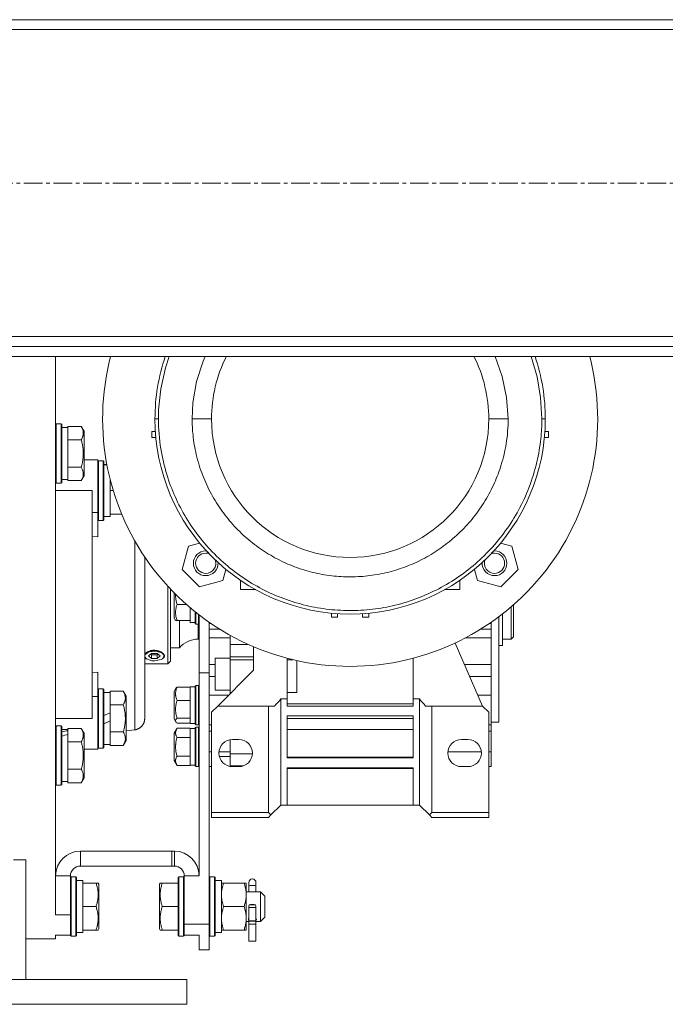
# Model space of a CAD drawing. Units: millimetres. Extents: x 0 to 39805, y -10 to 27300.
# Drawn here: x 26747 to 27008, y 16746 to 17144 of the extents above; entities that cross this region are included whole.
import ezdxf

# ---------------------------------------------------------------- set-up
doc = ezdxf.new("R2010")
doc.units = ezdxf.units.MM
doc.linetypes.add('K5LT_AXLED', pattern=[12, 7.5, -1.5, 1.5, -1.5])
doc.linetypes.add('K5LT_THIN', pattern=[0])
for name, color, linetype, true_color in [('OSI', 2, 'Continuous', 0xffff00), ('R', 1, 'Continuous', 0xff0000), ('WELDING', 7, 'Continuous', 0xffffff)]:
    doc.layers.add(name, color=color, linetype=linetype, true_color=true_color)

msp = doc.modelspace()

# ---------------------------------------------------------------- linework, layer by layer
at = {"layer": 'OSI', "color": 30, "linetype": 'K5LT_AXLED', "lineweight": 18, "true_color": 0xff8000}
msp.add_line((25260.93, 17078.11), (36069.33, 17078.11), dxfattribs=at)
at = {"layer": 'R', "color": 7, "linetype": 'K5LT_THIN', "lineweight": 18}
for p, q in [((25398.13, 17144.11), (27931.13, 17144.11)), ((27931.13, 17140.11), (25398.13, 17140.11)), ((25398.13, 17016.11), (27931.13, 17016.11)), ((27931.13, 17012.11), (25398.13, 17012.11)), ((27931.13, 17008.11), (25398.13, 17008.11)), ((26761.74, 17008.11), (26761.74, 16907.87)), ((26762.04, 16980.87), (26761.74, 16980.7)), ((26763.94, 16980.87), (26762.04, 16980.87)), ((26762.04, 16958.48), (26762.04, 16980.87)), ((26763.94, 16980.87), (26764.24, 16980.7)), ((26763.94, 16958.48), (26763.94, 16980.87)), ((26764.24, 16958.63), (26764.24, 16980.7)), ((26764.24, 16979.37), (26766.74, 16979.37)), ((26766.74, 16979.33), (26766.74, 16979.84)), ((26772.08, 16979.84), (26766.74, 16979.84)), ((26772.08, 16979.84), (26773.24, 16977.84)), ((26772.08, 16979.84), (26773.24, 16977.84)), ((26801.89, 16982.87), (26803.29, 16982.87)), ((26816.91, 16982.87), (26824.74, 16982.87)), ((26936.74, 16982.87), (26944.57, 16982.87)), ((26958.18, 16982.87), (26959.59, 16982.87)), ((26766.74, 16979.33), (26766.74, 16974.86)), ((26773.24, 16961.1), (26773.24, 16977.84)), ((26800.59, 16975.32), (26800.59, 16977.82)), ((26800.59, 16977.82), (26802.05, 16977.82)), ((26960.88, 16977.82), (26959.43, 16977.82)), ((26960.88, 16975.32), (26960.88, 16977.82)), ((26766.74, 16974.36), (26766.74, 16974.86)), ((26766.74, 16973.34), (26766.74, 16974.36)), ((26772.08, 16974.36), (26766.74, 16974.36)), ((26766.74, 16973.34), (26766.74, 16964.4)), ((26800.59, 16975.32), (26802.25, 16975.32)), ((26959.22, 16975.32), (26960.88, 16975.32)), ((26766.74, 16963.39), (26766.74, 16964.4)), ((26773.24, 16966.37), (26776.49, 16966.37)), ((26776.49, 16966.37), (26778.74, 16966.37)), ((26778.74, 16966.37), (26778.74, 16945.03)), ((26779.04, 16965.87), (26778.74, 16965.7)), ((26779.04, 16965.87), (26778.74, 16965.7)), ((26780.94, 16965.87), (26779.04, 16965.87)), ((26779.04, 16941.87), (26779.04, 16965.87)), ((26780.94, 16965.87), (26779.04, 16965.87)), ((26780.94, 16965.87), (26781.24, 16965.7)), ((26780.94, 16965.87), (26781.24, 16965.7)), ((26780.94, 16941.87), (26780.94, 16965.87)), ((26781.24, 16942.04), (26781.24, 16965.7)), ((26781.24, 16964.37), (26782.46, 16964.37)), ((26782.36, 16964.24), (26781.24, 16964.31)), ((26782.49, 16964.25), (26781.24, 16964.14)), ((26766.74, 16962.88), (26766.74, 16963.39)), ((26772.08, 16963.39), (26766.74, 16963.39)), ((26766.74, 16962.88), (26766.74, 16958.41)), ((26772.08, 16957.9), (26773.24, 16959.9)), ((26773.24, 16959.9), (26773.24, 16961.1)), ((26762.04, 16956.87), (26761.74, 16957.04)), ((26762.04, 16956.87), (26762.04, 16958.48)), ((26763.94, 16956.87), (26762.04, 16956.87)), ((26763.94, 16956.87), (26763.94, 16958.48)), ((26763.94, 16956.87), (26764.24, 16957.04)), ((26764.24, 16957.04), (26764.24, 16958.63)), ((26764.24, 16958.37), (26766.74, 16958.37)), ((26766.74, 16957.9), (26766.74, 16958.41)), ((26772.08, 16957.9), (26766.74, 16957.9)), ((26783.74, 16958.56), (26783.74, 16954.75)), ((26776.49, 16953.87), (26761.74, 16953.87)), ((26776.49, 16861.87), (26776.49, 16953.87)), ((26783.74, 16953.87), (26783.74, 16954.75)), ((26785.03, 16953.87), (26783.74, 16953.87)), ((26783.74, 16952.99), (26783.74, 16953.87)), ((26783.74, 16952.99), (26783.74, 16945.25)), ((26778.74, 16945.03), (26776.49, 16945.03)), ((26778.74, 16935.16), (26778.74, 16945.03)), ((26783.74, 16944.37), (26783.74, 16945.25)), ((26783.74, 16944.37), (26783.74, 16943.37)), ((26788.45, 16944.37), (26783.74, 16944.37)), ((26779.04, 16941.87), (26778.74, 16942.04)), ((26780.94, 16941.87), (26779.04, 16941.87)), ((26780.94, 16941.87), (26781.24, 16942.04)), ((26781.24, 16943.37), (26783.74, 16943.37)), ((26776.49, 16935.38), (26778.74, 16935.16)), ((26815.46, 16931.48), (26819.93, 16932.67)), ((26941.54, 16932.67), (26946.01, 16931.48)), ((26812.92, 16921.99), (26815.46, 16931.48)), ((26946.01, 16931.48), (26948.55, 16921.99)), ((26797.74, 16861.8), (26797.74, 16927.09)), ((26819.86, 16915.05), (26812.92, 16921.99)), ((26830.54, 16922.06), (26829.34, 16917.59)), ((26932.13, 16917.59), (26930.94, 16922.06)), ((26948.55, 16921.99), (26941.61, 16915.05)), ((26819.86, 16915.05), (26829.34, 16917.59)), ((26836.49, 16913.87), (26836.49, 16917.61)), ((26924.99, 16913.87), (26924.99, 16917.61)), ((26932.13, 16917.59), (26941.61, 16915.05)), ((26807.04, 16883.87), (26807.04, 16915.28)), ((26808.14, 16914.1), (26808.14, 16884.97)), ((26809.64, 16912.55), (26809.64, 16902.36)), ((26842.58, 16913.87), (26836.49, 16913.87)), ((26924.99, 16913.87), (26918.9, 16913.87)), ((26761.74, 16907.87), (26761.74, 16782.47)), ((26810.79, 16907.87), (26814.59, 16907.87)), ((26816.14, 16901.56), (26816.14, 16906.54)), ((26818.14, 16904.89), (26818.14, 16900.04)), ((26818.44, 16904.65), (26818.44, 16899.87)), ((26819.44, 16903.86), (26819.44, 16899.87)), ((26873.19, 16904.38), (26873.19, 16902.73)), ((26875.69, 16902.73), (26875.69, 16904.18)), ((26885.79, 16904.18), (26885.79, 16902.73)), ((26888.29, 16902.73), (26888.29, 16904.38)), ((26942.24, 16904.02), (26942.24, 16891.37)), ((26942.34, 16904.1), (26942.34, 16893.87)), ((26945.74, 16906.88), (26945.74, 16893.87)), ((26946.74, 16907.74), (26946.74, 16894.87)), ((26810.21, 16901.37), (26809.64, 16902.36)), ((26810.79, 16901.37), (26810.21, 16901.37)), ((26810.79, 16901.37), (26816.14, 16901.37)), ((26811.74, 16901.37), (26811.74, 16890.37)), ((26816.14, 16901.56), (26816.14, 16901.37)), ((26816.14, 16900.52), (26816.14, 16901.37)), ((26818.44, 16899.87), (26818.14, 16900.04)), ((26818.44, 16899.87), (26819.44, 16899.87)), ((26819.34, 16899.87), (26819.34, 16893.87)), ((26819.44, 16899.87), (26819.74, 16900.04)), ((26819.74, 16880.21), (26819.74, 16903.63)), ((26823.74, 16880.21), (26823.74, 16900.71)), ((26824.56, 16900.14), (26823.74, 16900.14)), ((26875.69, 16902.73), (26873.19, 16902.73)), ((26888.29, 16902.73), (26885.79, 16902.73)), ((26936.92, 16900.14), (26937.74, 16900.14)), ((26937.74, 16900.14), (26937.74, 16900.71)), ((26937.74, 16897.89), (26937.74, 16900.14)), ((26940.74, 16860.37), (26940.74, 16902.87)), ((26828.03, 16897.89), (26823.74, 16897.89)), ((26937.74, 16897.89), (26933.44, 16897.89)), ((26937.74, 16894.42), (26937.74, 16897.89)), ((26819.34, 16893.87), (26819.74, 16893.87)), ((26832.24, 16894.42), (26823.74, 16894.42)), ((26832.24, 16895.42), (26832.24, 16891.77)), ((26923.17, 16892.32), (26934.24, 16866.87)), ((26937.74, 16894.42), (26927.38, 16894.42)), ((26937.74, 16883.7), (26937.74, 16894.42)), ((26942.24, 16894.57), (26942.34, 16894.57)), ((26942.34, 16893.87), (26945.74, 16893.87)), ((26945.74, 16893.87), (26946.74, 16894.87)), ((26799.35, 16888.7), (26797.76, 16887.48)), ((26800.48, 16888.09), (26799.33, 16887.09)), ((26802.3, 16889.04), (26799.35, 16888.7)), ((26802.79, 16888.09), (26800.48, 16888.09)), ((26804.65, 16888.37), (26802.3, 16889.04)), ((26803.95, 16887.09), (26802.79, 16888.09)), ((26805.59, 16887.22), (26804.65, 16888.37)), ((26808.14, 16890.37), (26811.74, 16890.37)), ((26832.24, 16891.77), (26839.51, 16891.77)), ((26832.24, 16891.77), (26832.24, 16886.67)), ((26841.74, 16890.79), (26841.74, 16881.37)), ((26940.74, 16891.37), (26942.24, 16891.37)), ((26797.74, 16887.57), (26797.89, 16887.83)), ((26797.76, 16887.48), (26797.74, 16887.43)), ((26797.74, 16886.75), (26798.4, 16885.94)), ((26797.89, 16886.42), (26797.74, 16886.68)), ((26798.4, 16885.94), (26798.37, 16885.97)), ((26798.4, 16885.94), (26800.57, 16885.18)), ((26799.33, 16887.09), (26800.48, 16886.09)), ((26800.14, 16887.79), (26800.48, 16887.49)), ((26800.48, 16887.49), (26800.48, 16886.09)), ((26800.48, 16887.49), (26802.79, 16887.49)), ((26800.48, 16886.09), (26802.79, 16886.09)), ((26800.57, 16885.18), (26801.64, 16885.11)), ((26801.64, 16885.11), (26804.44, 16885.69)), ((26802.79, 16887.49), (26803.13, 16887.79)), ((26802.79, 16886.09), (26802.79, 16887.49)), ((26802.79, 16886.09), (26803.95, 16887.09)), ((26804.44, 16885.69), (26804.87, 16885.94)), ((26804.87, 16885.94), (26805.59, 16887.22)), ((26804.87, 16885.94), (26804.9, 16885.97)), ((26807.04, 16883.87), (26808.14, 16884.97)), ((26832.24, 16886.24), (26826.24, 16886.24)), ((26826.24, 16886.24), (26826.24, 16879.74)), ((26832.24, 16886.67), (26841.74, 16886.67)), ((26832.24, 16886.67), (26832.24, 16885.58)), ((26832.24, 16885.58), (26832.24, 16879.74)), ((26832.24, 16885.58), (26841.74, 16885.58)), ((26855.24, 16869.72), (26855.24, 16886.18)), ((26857.61, 16885.58), (26855.24, 16885.58)), ((26859.24, 16885.21), (26859.24, 16872.38)), ((26906.24, 16886.18), (26906.24, 16869.72)), ((26778.74, 16880.58), (26776.49, 16880.36)), ((26778.74, 16880.58), (26778.74, 16870.71)), ((26797.74, 16883.87), (26807.04, 16883.87)), ((26819.74, 16798.24), (26819.74, 16880.21)), ((26823.74, 16880.21), (26819.74, 16880.21)), ((26826.24, 16883.7), (26823.74, 16883.7)), ((26823.74, 16778.7), (26823.74, 16880.21)), ((26841.74, 16881.37), (26827.24, 16866.87)), ((26937.74, 16883.7), (26926.92, 16883.7)), ((26937.74, 16881.26), (26937.74, 16883.7)), ((26937.74, 16878.76), (26937.74, 16881.26)), ((26826.24, 16878.76), (26823.74, 16878.76)), ((26826.24, 16873.24), (26826.24, 16879.74)), ((26832.24, 16879.74), (26832.24, 16872.38)), ((26937.74, 16878.76), (26929.07, 16878.76)), ((26937.74, 16871.21), (26937.74, 16878.76)), ((26779.04, 16873.87), (26778.74, 16873.7)), ((26779.04, 16849.87), (26779.04, 16873.87)), ((26780.94, 16873.87), (26779.04, 16873.87)), ((26780.94, 16849.87), (26780.94, 16873.87)), ((26780.94, 16873.87), (26781.24, 16873.7)), ((26781.24, 16850.04), (26781.24, 16873.7)), ((26781.24, 16872.37), (26783.74, 16872.37)), ((26783.74, 16872.33), (26783.74, 16872.84)), ((26789.08, 16872.84), (26783.74, 16872.84)), ((26783.74, 16872.33), (26783.74, 16867.86)), ((26789.08, 16872.84), (26790.24, 16870.84)), ((26810.34, 16873.94), (26809.64, 16872.72)), ((26810.34, 16873.94), (26809.64, 16872.72)), ((26809.64, 16872.72), (26809.64, 16871.11)), ((26810.79, 16874.46), (26816.14, 16874.46)), ((26818.14, 16874.61), (26816.14, 16874.61)), ((26816.14, 16874.46), (26816.14, 16874.61)), ((26816.14, 16874.46), (26816.14, 16874.31)), ((26816.14, 16869.31), (26816.14, 16874.31)), ((26818.44, 16875.21), (26818.14, 16875.04)), ((26818.14, 16875.04), (26818.14, 16872.75)), ((26818.14, 16872.75), (26818.14, 16859.39)), ((26818.44, 16875.21), (26819.44, 16875.21)), ((26818.44, 16875.21), (26818.44, 16872.87)), ((26818.44, 16872.87), (26818.44, 16859.21)), ((26819.44, 16875.21), (26819.74, 16875.04)), ((26819.44, 16875.21), (26819.74, 16875.04)), ((26819.44, 16875.21), (26819.44, 16872.87)), ((26819.44, 16872.87), (26819.44, 16859.21)), ((26832.24, 16873.24), (26826.24, 16873.24)), ((26832.24, 16872.38), (26832.24, 16871.87)), ((26832.24, 16872.38), (26832.75, 16872.38)), ((26859.24, 16872.38), (26855.24, 16872.38)), ((26778.74, 16870.71), (26776.49, 16870.71)), ((26778.74, 16870.71), (26778.74, 16849.37)), ((26790.24, 16852.9), (26790.24, 16870.84)), ((26809.64, 16871.11), (26809.64, 16861.71)), ((26810.79, 16869.16), (26816.14, 16869.16)), ((26816.14, 16869.31), (26816.14, 16869.16)), ((26816.14, 16869.16), (26816.14, 16868.95)), ((26816.14, 16862.11), (26816.14, 16868.95)), ((26831.58, 16871.21), (26823.74, 16871.21)), ((26852.74, 16869.72), (26855.24, 16869.72)), ((26852.74, 16869.72), (26852.74, 16826.87)), ((26855.24, 16866.87), (26855.24, 16869.72)), ((26906.24, 16869.72), (26906.24, 16866.87)), ((26908.74, 16869.72), (26906.24, 16869.72)), ((26908.74, 16826.87), (26908.74, 16869.72)), ((26937.74, 16871.21), (26932.35, 16871.21)), ((26937.74, 16859.21), (26937.74, 16871.21)), ((26783.74, 16864.17), (26781.24, 16863)), ((26783.74, 16867.36), (26783.74, 16867.86)), ((26783.74, 16866.34), (26783.74, 16867.36)), ((26789.08, 16867.36), (26783.74, 16867.36)), ((26783.74, 16866.34), (26783.74, 16864.17)), ((26783.74, 16860.86), (26783.74, 16864.17)), ((26827.24, 16866.87), (26824.74, 16864.37)), ((26824.74, 16823.87), (26824.74, 16864.37)), ((26827.24, 16866.87), (26847.74, 16866.87)), ((26850.24, 16866.87), (26847.74, 16866.87)), ((26847.74, 16866.87), (26847.74, 16823.87)), ((26855.24, 16867.81), (26906.24, 16867.81)), ((26906.24, 16866.87), (26855.24, 16866.87)), ((26913.74, 16866.87), (26911.24, 16866.87)), ((26934.24, 16866.87), (26913.74, 16866.87)), ((26913.74, 16866.87), (26913.74, 16823.87)), ((26936.74, 16864.37), (26934.24, 16866.87)), ((26936.74, 16823.87), (26936.74, 16864.37)), ((26776.49, 16861.87), (26761.74, 16861.87)), ((26783.74, 16860.86), (26781.24, 16859.69)), ((26783.74, 16860.86), (26783.74, 16857.4)), ((26810.34, 16860.48), (26809.64, 16861.71)), ((26810.79, 16861.91), (26816.14, 16861.91)), ((26816.14, 16862.11), (26816.14, 16861.91)), ((26816.14, 16861.91), (26816.14, 16861.85)), ((26816.14, 16859.81), (26816.14, 16861.85)), ((26855.24, 16862.87), (26855.24, 16845.87)), ((26906.24, 16862.87), (26855.24, 16862.87)), ((26906.24, 16861.77), (26855.24, 16861.77)), ((26855.24, 16861.77), (26906.24, 16861.77)), ((26906.24, 16845.87), (26906.24, 16862.87)), ((26940.74, 16860.37), (26937.74, 16860.37)), ((26762.04, 16858.87), (26761.74, 16858.7)), ((26763.94, 16858.87), (26762.04, 16858.87)), ((26762.04, 16834.87), (26762.04, 16858.87)), ((26763.94, 16834.87), (26763.94, 16858.87)), ((26763.94, 16858.87), (26764.24, 16858.7)), ((26764.24, 16835.04), (26764.24, 16858.7)), ((26764.24, 16857.37), (26766.74, 16857.37)), ((26772.08, 16857.84), (26766.74, 16857.84)), ((26766.74, 16857.33), (26766.74, 16857.84)), ((26766.74, 16857.33), (26766.74, 16856.89)), ((26766.74, 16856.25), (26766.74, 16856.89)), ((26766.74, 16855.42), (26766.74, 16856.25)), ((26772.08, 16857.84), (26773.24, 16855.84)), ((26783.74, 16856.39), (26783.74, 16857.4)), ((26789.08, 16856.39), (26783.74, 16856.39)), ((26783.74, 16855.88), (26783.74, 16856.39)), ((26790.24, 16856.78), (26793.74, 16857.24)), ((26810.79, 16857.88), (26809.64, 16855.88)), ((26810.79, 16859.96), (26816.14, 16859.96)), ((26810.79, 16857.88), (26816.14, 16857.88)), ((26818.14, 16859.81), (26816.14, 16859.81)), ((26818.14, 16859.81), (26816.14, 16859.81)), ((26816.14, 16857.88), (26816.14, 16857.77)), ((26816.14, 16854.23), (26816.14, 16857.77)), ((26818.14, 16857.77), (26816.14, 16857.77)), ((26818.44, 16859.21), (26818.14, 16859.39)), ((26818.44, 16858.37), (26818.14, 16858.2)), ((26818.14, 16858.2), (26818.14, 16850.37)), ((26818.44, 16859.21), (26819.44, 16859.21)), ((26818.44, 16858.37), (26819.44, 16858.37)), ((26818.44, 16858.37), (26818.44, 16850.37)), ((26819.44, 16859.21), (26819.74, 16859.39)), ((26819.44, 16858.37), (26819.74, 16858.2)), ((26819.44, 16858.37), (26819.44, 16850.37)), ((26823.74, 16859.21), (26824.74, 16859.21)), ((26824.74, 16856.72), (26823.74, 16856.72)), ((26855.24, 16857.36), (26906.24, 16857.36)), ((26937.74, 16859.21), (26936.74, 16859.21)), ((26937.74, 16856.72), (26936.74, 16856.72)), ((26937.74, 16856.72), (26937.74, 16859.21)), ((26937.74, 16848.3), (26937.74, 16856.72)), ((26766.74, 16855.42), (26766.74, 16852.86)), ((26766.74, 16852.36), (26766.74, 16852.86)), ((26766.74, 16851.34), (26766.74, 16852.36)), ((26772.08, 16852.36), (26766.74, 16852.36)), ((26773.24, 16837.9), (26773.24, 16855.84)), ((26783.74, 16855.88), (26783.74, 16851.41)), ((26789.08, 16850.9), (26790.24, 16852.9)), ((26809.64, 16855.88), (26809.64, 16850.37)), ((26810.79, 16854.12), (26816.14, 16854.12)), ((26816.14, 16854.23), (26816.14, 16854.12)), ((26816.14, 16854.12), (26816.14, 16853.91)), ((26816.14, 16846.83), (26816.14, 16853.91)), ((26832.24, 16853.28), (26832.24, 16847.59)), ((26833.24, 16853.37), (26835.74, 16853.37)), ((26925.74, 16853.37), (26928.24, 16853.37)), ((26766.74, 16851.34), (26766.74, 16842.4)), ((26773.24, 16849.37), (26776.49, 16849.37)), ((26776.49, 16849.37), (26778.74, 16849.37)), ((26779.04, 16849.87), (26778.74, 16850.04)), ((26780.94, 16849.87), (26779.04, 16849.87)), ((26780.94, 16849.87), (26781.24, 16850.04)), ((26780.94, 16849.87), (26781.24, 16850.04)), ((26781.24, 16851.37), (26783.74, 16851.37)), ((26783.74, 16850.9), (26783.74, 16851.41)), ((26789.08, 16850.9), (26783.74, 16850.9)), ((26809.64, 16850.37), (26809.64, 16844.86)), ((26818.14, 16850.37), (26818.14, 16842.54)), ((26818.44, 16850.37), (26818.44, 16842.37)), ((26819.44, 16850.37), (26819.44, 16842.37)), ((26824.74, 16848.3), (26823.74, 16848.3)), ((26832.24, 16848.3), (26827.75, 16848.3)), ((26933.72, 16848.3), (26920.25, 16848.3)), ((26937.74, 16848.3), (26936.74, 16848.3)), ((26937.74, 16842.37), (26937.74, 16848.3)), ((26810.79, 16842.87), (26809.64, 16844.86)), ((26810.79, 16846.62), (26816.14, 16846.62)), ((26816.14, 16846.83), (26816.14, 16846.62)), ((26816.14, 16846.62), (26816.14, 16846.51)), ((26816.14, 16842.97), (26816.14, 16846.51)), ((26832.24, 16846.47), (26827.92, 16846.47)), ((26832.24, 16847.59), (26832.24, 16842.69)), ((26832.24, 16847.59), (26841.23, 16847.59)), ((26906.24, 16846.21), (26855.24, 16846.21)), ((26855.24, 16845.87), (26906.24, 16845.87)), ((26766.74, 16841.39), (26766.74, 16842.4)), ((26766.74, 16840.88), (26766.74, 16841.39)), ((26772.08, 16841.39), (26766.74, 16841.39)), ((26766.74, 16840.88), (26766.74, 16836.41)), ((26810.79, 16842.87), (26816.14, 16842.87)), ((26818.14, 16842.97), (26816.14, 16842.97)), ((26816.14, 16842.97), (26816.14, 16842.87)), ((26818.44, 16842.37), (26818.14, 16842.54)), ((26818.44, 16842.37), (26819.44, 16842.37)), ((26819.44, 16842.37), (26819.74, 16842.54)), ((26823.74, 16842.37), (26824.74, 16842.37)), ((26832.24, 16842.69), (26837.58, 16842.69)), ((26832.24, 16842.69), (26832.24, 16842.46)), ((26835.74, 16842.37), (26833.24, 16842.37)), ((26855.24, 16841.87), (26855.24, 16826.87)), ((26906.24, 16841.87), (26855.24, 16841.87)), ((26855.24, 16841.56), (26906.24, 16841.56)), ((26906.24, 16826.87), (26906.24, 16841.87)), ((26928.24, 16842.37), (26925.74, 16842.37)), ((26937.74, 16842.37), (26936.74, 16842.37)), ((26764.24, 16836.37), (26766.74, 16836.37)), ((26766.74, 16835.9), (26766.74, 16836.41)), ((26772.08, 16835.9), (26773.24, 16837.9)), ((26762.04, 16834.87), (26761.74, 16835.04)), ((26763.94, 16834.87), (26762.04, 16834.87)), ((26763.94, 16834.87), (26764.24, 16835.04)), ((26772.08, 16835.9), (26766.74, 16835.9)), ((26852.74, 16826.87), (26848.74, 16822.87)), ((26852.74, 16826.87), (26855.24, 16826.87)), ((26855.24, 16826.87), (26906.24, 16826.87)), ((26906.24, 16826.87), (26908.74, 16826.87)), ((26908.74, 16826.87), (26912.74, 16822.87)), ((26824.74, 16821.87), (26824.74, 16823.87)), ((26847.74, 16823.87), (26824.74, 16823.87)), ((26847.74, 16821.87), (26824.74, 16821.87)), ((26848.74, 16822.87), (26847.74, 16823.87)), ((26848.74, 16822.87), (26847.74, 16821.87)), ((26913.74, 16823.87), (26912.74, 16822.87)), ((26912.74, 16822.87), (26913.74, 16821.87)), ((26913.74, 16823.87), (26936.74, 16823.87)), ((26936.74, 16821.87), (26913.74, 16821.87)), ((26936.74, 16823.87), (26936.74, 16821.87)), ((26744.74, 16804.69), (26749.74, 16804.69)), ((26749.74, 16804.69), (26749.74, 16756.37)), ((26771.74, 16808.24), (26771.74, 16802.24)), ((26808.74, 16808.24), (26771.74, 16808.24)), ((26808.74, 16808.24), (26809.74, 16808.24)), ((26808.74, 16802.24), (26808.74, 16808.24)), ((26809.74, 16808.24), (26809.74, 16802.24)), ((26808.74, 16802.24), (26771.74, 16802.24)), ((26809.74, 16802.24), (26808.74, 16802.24)), ((26767.74, 16798.24), (26761.74, 16798.24)), ((26767.74, 16782.47), (26767.74, 16798.24)), ((26768.04, 16797.87), (26767.74, 16797.7)), ((26769.94, 16797.87), (26768.04, 16797.87)), ((26768.04, 16785.87), (26768.04, 16797.87)), ((26769.94, 16797.87), (26770.24, 16797.7)), ((26769.94, 16785.87), (26769.94, 16797.87)), ((26770.24, 16785.87), (26770.24, 16797.7)), ((26811.54, 16797.87), (26811.24, 16797.7)), ((26811.24, 16797.7), (26811.24, 16785.87)), ((26811.54, 16797.87), (26813.44, 16797.87)), ((26811.54, 16797.87), (26811.54, 16785.87)), ((26813.44, 16797.87), (26813.74, 16797.7)), ((26813.44, 16797.87), (26813.44, 16785.87)), ((26813.74, 16798.24), (26819.74, 16798.24)), ((26813.74, 16778.7), (26813.74, 16798.24)), ((26824.04, 16797.87), (26823.74, 16797.7)), ((26824.04, 16797.87), (26825.94, 16797.87)), ((26824.04, 16797.87), (26824.04, 16785.87)), ((26825.94, 16797.87), (26826.24, 16797.7)), ((26825.94, 16797.87), (26825.94, 16785.87)), ((26826.24, 16797.7), (26826.24, 16785.87)), ((26770.24, 16796.37), (26772.74, 16796.37)), ((26772.74, 16796.37), (26772.74, 16795.37)), ((26778.08, 16795.37), (26772.74, 16795.37)), ((26772.74, 16794.49), (26772.74, 16795.37)), ((26772.74, 16794.49), (26772.74, 16786.75)), ((26778.08, 16795.37), (26778.93, 16795.37)), ((26778.93, 16795.37), (26779.24, 16794.84)), ((26779.24, 16776.9), (26779.24, 16794.84)), ((26804.01, 16795.37), (26803.74, 16794.9)), ((26803.74, 16794.9), (26803.74, 16778.06)), ((26804.01, 16795.37), (26804.86, 16795.37)), ((26811.24, 16795.37), (26804.86, 16795.37)), ((26826.24, 16796.37), (26828.74, 16796.37)), ((26828.74, 16796.37), (26828.74, 16775.37)), ((26828.74, 16795.37), (26829.59, 16795.37)), ((26837.89, 16795.37), (26829.59, 16795.37)), ((26837.89, 16795.37), (26838.74, 16795.37)), ((26838.74, 16795.37), (26838.74, 16790.62)), ((26839.79, 16794.24), (26839.79, 16795.55)), ((26839.79, 16791.87), (26839.79, 16794.24)), ((26842.69, 16794.24), (26842.69, 16795.55)), ((26842.69, 16791.87), (26842.69, 16794.24)), ((26842.69, 16792.92), (26842.69, 16791.87)), ((26838.74, 16791.87), (26844.49, 16791.87)), ((26838.74, 16790.62), (26838.74, 16781.12)), ((26844.49, 16791.87), (26846.24, 16790.12)), ((26844.49, 16791.87), (26844.49, 16788.87)), ((26844.49, 16788.87), (26844.49, 16779.87)), ((26846.24, 16790.12), (26846.24, 16788)), ((26768.04, 16773.87), (26768.04, 16785.87)), ((26769.94, 16773.87), (26769.94, 16785.87)), ((26770.24, 16774.04), (26770.24, 16785.87)), ((26772.74, 16785.87), (26772.74, 16786.75)), ((26772.74, 16784.99), (26772.74, 16785.87)), ((26778.08, 16785.87), (26772.74, 16785.87)), ((26772.74, 16784.99), (26772.74, 16777.25)), ((26811.24, 16785.87), (26804.86, 16785.87)), ((26811.24, 16785.87), (26811.24, 16774.04)), ((26811.54, 16785.87), (26811.54, 16773.87)), ((26813.44, 16785.87), (26813.44, 16773.87)), ((26824.04, 16785.87), (26824.04, 16773.87)), ((26825.94, 16785.87), (26825.94, 16773.87)), ((26826.24, 16785.87), (26826.24, 16774.04)), ((26837.89, 16785.87), (26829.59, 16785.87)), ((26839.79, 16785.41), (26839.79, 16780.15)), ((26839.79, 16785.41), (26842.69, 16785.41)), ((26842.49, 16786.55), (26839.98, 16786.55)), ((26842.69, 16785.41), (26842.69, 16780.15)), ((26846.24, 16788), (26846.24, 16781.62)), ((26767.74, 16782.47), (26761.74, 16782.47)), ((26767.74, 16774.24), (26767.74, 16782.47)), ((26838.74, 16781.12), (26838.74, 16776.37)), ((26844.49, 16779.87), (26846.24, 16781.62)), ((26772.74, 16776.37), (26772.74, 16777.25)), ((26778.93, 16776.37), (26779.24, 16776.9)), ((26803.74, 16778.06), (26803.74, 16776.85)), ((26804.01, 16776.37), (26803.74, 16776.85)), ((26813.74, 16778.7), (26823.74, 16778.7)), ((26813.74, 16774.24), (26813.74, 16778.7)), ((26823.74, 16768.37), (26823.74, 16778.7)), ((26838.74, 16779.87), (26839.81, 16779.87)), ((26842.69, 16780.15), (26839.79, 16780.15)), ((26842.69, 16778.69), (26839.79, 16778.69)), ((26839.79, 16778.69), (26839.79, 16771.84)), ((26842.67, 16779.96), (26839.8, 16779.96)), ((26842.67, 16779.87), (26844.49, 16779.87)), ((26842.69, 16778.69), (26842.69, 16771.84)), ((26749.74, 16772.87), (26761.74, 16772.87)), ((26761.74, 16774.24), (26761.74, 16772.87)), ((26767.74, 16774.24), (26761.74, 16774.24)), ((26767.74, 16774.04), (26767.74, 16774.24)), ((26768.04, 16773.87), (26767.74, 16774.04)), ((26769.94, 16773.87), (26768.04, 16773.87)), ((26769.94, 16773.87), (26770.24, 16774.04)), ((26770.24, 16775.37), (26772.74, 16775.37)), ((26778.08, 16776.37), (26772.74, 16776.37)), ((26772.74, 16776.37), (26772.74, 16775.37)), ((26778.93, 16776.37), (26778.08, 16776.37)), ((26804.86, 16776.37), (26804.01, 16776.37)), ((26811.24, 16776.37), (26804.86, 16776.37)), ((26811.54, 16773.87), (26811.24, 16774.04)), ((26811.54, 16773.87), (26813.44, 16773.87)), ((26813.44, 16773.87), (26813.74, 16774.04)), ((26813.74, 16774.24), (26819.74, 16774.24)), ((26813.74, 16774.24), (26813.74, 16774.04)), ((26819.74, 16768.37), (26819.74, 16774.24)), ((26824.04, 16773.87), (26823.74, 16774.04)), ((26824.04, 16773.87), (26825.94, 16773.87)), ((26825.94, 16773.87), (26826.24, 16774.04)), ((26826.24, 16775.37), (26828.74, 16775.37)), ((26829.59, 16776.37), (26828.74, 16776.37)), ((26837.89, 16776.37), (26829.59, 16776.37)), ((26838.74, 16776.37), (26837.89, 16776.37)), ((26842.69, 16771.84), (26839.79, 16771.84)), ((26819.74, 16768.37), (26823.74, 16768.37)), ((26464.74, 16756.37), (26814.74, 16756.37)), ((26814.74, 16756.37), (26814.74, 16746.37)), ((26464.74, 16746.37), (26814.74, 16746.37))]:
    msp.add_line(p, q, dxfattribs=at)
for centre, radius, start, end in [((26880.74, 16982.87), 100, 165.3826, 270), ((26880.74, 16982.87), 78.85, 161.3332, 180), ((26880.74, 16982.87), 100, 270, 14.6174), ((26880.74, 16982.87), 78.85, 0, 18.6649), ((26880.74, 16982.87), 78.85, 180, 0), ((26880.74, 16982.87), 56, 180, 0), ((26822.4, 16924.53), 5, 90, 270), ((26822.4, 16924.53), 4.08, 90, 270), ((26822.4, 16924.53), 5, 86.9135, 90), ((26822.4, 16924.53), 4.08, 70.8769, 90), ((26939.07, 16924.53), 4.08, 90, 109.0984), ((26939.07, 16924.53), 5, 90, 93.0865), ((26939.07, 16924.53), 5, 270, 90), ((26939.07, 16924.53), 4.08, 270, 90), ((26822.4, 16924.53), 4.08, 270, 19.0984), ((26822.4, 16924.53), 5, 270, 3.0865), ((26939.07, 16924.53), 5, 176.9135, 270), ((26939.07, 16924.53), 4.08, 160.9016, 270), ((26819.34, 16883.87), 10, 90, 139.4584), ((26806.46, 16907.87), 59.98, 316.8788, 320.4969), ((26955.02, 16907.87), 59.98, 219.5031, 223.1212), ((26833.24, 16847.87), 5.5, 90, 180), ((26835.74, 16847.87), 5.5, 270, 90), ((26925.74, 16847.87), 5.5, 90, 180), ((26928.24, 16847.87), 5.5, 270, 90), ((26833.24, 16847.87), 5.5, 180, 270), ((26925.74, 16847.87), 5.5, 180, 270), ((26771.74, 16798.24), 10, 90, 180), ((26809.74, 16798.24), 10, 0, 90), ((26771.74, 16798.24), 4, 90, 180), ((26809.74, 16798.24), 4, 0, 90), ((26841.24, 16795.55), 1.45, 0, 180)]:
    msp.add_arc(centre, radius, start, end, dxfattribs=at)
for centre, major_axis, ratio, start_param, end_param in [((26814.14, 16907.87), (-18.29, 0), 0.40452, -4.60284, -4.491949), ((26801.64, 16887.12), (4, 0), 0.5, 0.359312, 2.782281), ((26801.64, 16887.12), (-4, 0), 0.5, 0.359312, 0.61548), ((26801.64, 16887.12), (4, 0), 0.5, -0.61548, -0.359312), ((26801.64, 16887.12), (4, 0), 0.5, 5.923874, 6.642497), ((26761.81, 16846.87), (22.4, 6.17), 0.379473, 1.246058, 1.35866), ((26768.91, 16846.87), (22.4, 6.17), 0.379473, 1.563245, 1.675638), ((26841.24, 16794.24), (-1.45, 0), 0.097714, 3.141593, 6.283185), ((26841.24, 16785.41), (0, -2.29), 0.632872, 4.18879, 4.712389), ((26841.24, 16786.44), (-1.45, 0), 0.151951, 3.665191, 5.759587), ((26841.24, 16785.41), (0, -2.29), 0.632872, 1.570796, 2.094395)]:
    msp.add_ellipse(centre, major_axis=major_axis, ratio=ratio, start_param=start_param, end_param=end_param, dxfattribs=at)
at = {"layer": 'WELDING', "color": 7, "linetype": 'K5LT_THIN', "lineweight": 18}
for p, q in [((26807.57, 17008.11), (26806.1, 17003.42)), ((26821.34, 17006.13), (26822.16, 17008.11)), ((26939.31, 17008.11), (26942.21, 16999.96)), ((26956.27, 16999.87), (26953.91, 17008.11)), ((26806.1, 17003.42), (26804.27, 16995.05)), ((26818.72, 16997.89), (26821.34, 17006.13)), ((26942.21, 16999.96), (26943.97, 16991.5)), ((26957.7, 16991.43), (26956.27, 16999.87)), ((26817.24, 16989.37), (26818.72, 16997.89)), ((26804.27, 16995.05), (26803.38, 16986.53)), ((26943.97, 16991.5), (26944.57, 16982.87)), ((26958.18, 16982.87), (26957.7, 16991.43)), ((26816.91, 16982.87), (26817.24, 16989.37)), ((26803.38, 16986.53), (26803.29, 16982.87)), ((26793.75, 16933.55), (26793.74, 16926.93)), ((26793.74, 16926.93), (26793.74, 16911.53)), ((26797.74, 16861.8), (26797.74, 16927.1)), ((26810.25, 16911.94), (26810.21, 16911.37)), ((26793.74, 16911.53), (26793.74, 16892.2)), ((26810.21, 16911.37), (26810.28, 16910)), ((26810.28, 16910), (26810.55, 16908.65)), ((26810.55, 16908.65), (26810.79, 16907.87)), ((26793.74, 16892.2), (26793.75, 16879.31)), ((26797.78, 16887.67), (26797.74, 16887.59)), ((26797.74, 16886.61), (26797.78, 16886.55)), ((26797.84, 16887.75), (26797.78, 16887.67)), ((26797.78, 16886.55), (26797.83, 16886.48)), ((26797.83, 16886.48), (26797.89, 16886.42)), ((26797.89, 16887.83), (26797.84, 16887.75)), ((26793.75, 16879.31), (26793.75, 16870.66)), ((26793.75, 16870.66), (26793.75, 16867.86)), ((26793.75, 16867.86), (26793.75, 16867.78)), ((26793.75, 16867.78), (26793.75, 16867.64)), ((26793.75, 16867.64), (26793.75, 16867.35)), ((26793.75, 16867.35), (26793.75, 16866.77)), ((26793.75, 16866.77), (26793.75, 16865.67)), ((26793.75, 16865.67), (26793.75, 16864.49)), ((26793.75, 16864.49), (26793.75, 16864.42)), ((26793.75, 16864.42), (26793.75, 16864.3)), ((26793.75, 16864.3), (26793.75, 16864.06)), ((26793.75, 16864.06), (26793.75, 16863.58)), ((26793.75, 16863.58), (26793.75, 16862.68)), ((26793.75, 16862.68), (26793.75, 16861.72)), ((26793.75, 16861.72), (26793.75, 16861.67)), ((26793.75, 16861.67), (26793.75, 16861.58)), ((26793.75, 16861.58), (26793.75, 16861.38)), ((26793.75, 16861.38), (26793.75, 16861.01)), ((26793.75, 16861.01), (26793.75, 16860.31)), ((26793.75, 16860.31), (26793.75, 16859.58)), ((26797.74, 16861.8), (26797.74, 16861.8)), ((26810.37, 16861.44), (26810.21, 16860.96)), ((26810.21, 16860.96), (26810.34, 16860.48)), ((26810.34, 16860.48), (26810.46, 16860.31)), ((26810.79, 16861.91), (26810.37, 16861.44)), ((26810.46, 16860.31), (26810.61, 16860.13)), ((26810.61, 16860.13), (26810.79, 16859.96)), ((26793.75, 16859.33), (26793.74, 16859.05)), ((26793.74, 16859.05), (26793.74, 16858.56)), ((26793.74, 16858.56), (26793.74, 16858.06)), ((26793.74, 16858.06), (26793.74, 16858.04)), ((26793.74, 16858.04), (26793.74, 16858)), ((26793.74, 16858), (26793.74, 16857.92)), ((26793.74, 16857.92), (26793.74, 16857.78)), ((26793.74, 16857.78), (26793.74, 16857.54)), ((26793.74, 16857.54), (26793.74, 16857.39)), ((26793.74, 16857.39), (26793.74, 16857.39)), ((26793.74, 16857.39), (26793.74, 16857.37)), ((26793.74, 16857.37), (26793.74, 16857.35)), ((26793.74, 16857.35), (26793.74, 16857.31)), ((26793.74, 16857.31), (26793.74, 16857.25)), ((26793.74, 16857.25), (26793.74, 16857.24)), ((26793.75, 16859.58), (26793.75, 16859.55)), ((26793.75, 16859.55), (26793.75, 16859.47)), ((26793.75, 16859.47), (26793.75, 16859.33)), ((26839.65, 16780.8), (26839.64, 16780.68)), ((26839.64, 16780.68), (26839.65, 16780.56)), ((26839.7, 16780.92), (26839.65, 16780.8)), ((26839.65, 16780.56), (26839.7, 16780.46)), ((26839.79, 16781.05), (26839.7, 16780.92)), ((26842.77, 16780.92), (26842.69, 16781.05)), ((26842.82, 16780.8), (26842.77, 16780.92)), ((26842.77, 16780.46), (26842.82, 16780.56)), ((26842.84, 16780.68), (26842.82, 16780.8)), ((26842.82, 16780.56), (26842.84, 16780.68)), ((26839.7, 16780.46), (26839.79, 16780.37)), ((26839.8, 16779.96), (26839.81, 16779.83)), ((26839.81, 16779.83), (26839.83, 16779.7)), ((26839.83, 16779.7), (26839.85, 16779.57)), ((26842.65, 16779.7), (26842.62, 16779.57)), ((26842.66, 16779.83), (26842.65, 16779.7)), ((26842.67, 16779.96), (26842.66, 16779.83)), ((26842.69, 16780.37), (26842.77, 16780.46))]:
    msp.add_line(p, q, dxfattribs=at)
for start, end in [(153.2148, 180), (0, 26.7852)]:
    msp.add_arc((26880.74, 16982.87), 56, start, end, dxfattribs=at)
for points, knots in [([(26772.08, 16974.36), (26772.27, 16974.68), (26772.47, 16975.08), (26772.66, 16975.58), (26772.75, 16975.84), (26772.82, 16976.11), (26772.88, 16976.4), (26772.92, 16976.72), (26772.94, 16977.08), (26772.92, 16977.43), (26772.88, 16977.75), (26772.82, 16978.1), (26772.7, 16978.54), (26772.46, 16979.13), (26772.23, 16979.58), (26772.08, 16979.84)], [0, 0, 0, 0, 2.912728, 3.529104, 4.366059, 5.20805, 5.90491, 6.841792, 7.999747, 8.992853, 9.878966, 10.753647, 12.031595, 13.665019, 16, 16, 16, 16]), ([(26803.29, 16982.87), (26803.29, 16978.8), (26803.91, 16971.17), (26806.36, 16960.64), (26809.87, 16951.29), (26814.39, 16942.66), (26820.02, 16934.59), (26826.61, 16927.31), (26833.96, 16920.98), (26841.99, 16915.65), (26850.53, 16911.38), (26859.47, 16908.22), (26868.68, 16906.18), (26878.05, 16905.28), (26887.44, 16905.53), (26896.74, 16906.91), (26905.81, 16909.42), (26914.55, 16913.03), (26922.84, 16917.7), (26930.55, 16923.4), (26937.56, 16930.07), (26943.73, 16937.6), (26948.98, 16945.95), (26953.28, 16955.25), (26956.29, 16964.96), (26957.87, 16974.33), (26958.18, 16980.19), (26958.18, 16982.87)], [0, 0, 0, 0, 1.407526, 2.634722, 3.728489, 4.848233, 5.995569, 7.118608, 8.235042, 9.3415, 10.439115, 11.528214, 12.610992, 13.690878, 14.770937, 15.850661, 16.931043, 18.016953, 19.109655, 20.211966, 21.322276, 22.44384, 23.570547, 24.722664, 25.974627, 27.074969, 28, 28, 28, 28]), ([(26944.57, 16982.87), (26944.57, 16979.51), (26944.06, 16973.23), (26942.03, 16964.54), (26939.14, 16956.84), (26935.41, 16949.72), (26930.78, 16943.08), (26925.35, 16937.07), (26919.29, 16931.86), (26912.67, 16927.46), (26905.63, 16923.95), (26898.26, 16921.34), (26890.67, 16919.66), (26882.95, 16918.92), (26875.21, 16919.12), (26867.55, 16920.27), (26860.07, 16922.33), (26852.86, 16925.31), (26846.03, 16929.16), (26839.68, 16933.86), (26833.9, 16939.35), (26828.82, 16945.56), (26824.49, 16952.45), (26820.94, 16960.1), (26818.47, 16968.11), (26817.16, 16975.84), (26816.91, 16980.67), (26816.91, 16982.87)], [0, 0, 0, 0, 1.407907, 2.635399, 3.729305, 4.849022, 5.99614, 7.118891, 8.235123, 9.341534, 10.439223, 11.528436, 12.611307, 13.691242, 14.771326, 15.851087, 16.931538, 18.017558, 19.110364, 20.212704, 21.322897, 22.444202, 23.570638, 24.722605, 25.97463, 27.075014, 28, 28, 28, 28]), ([(26772.08, 16963.39), (26772.15, 16963.62), (26772.32, 16964.24), (26772.59, 16965.37), (26772.77, 16966.49), (26772.88, 16967.45), (26772.92, 16968.08), (26772.93, 16968.58), (26772.93, 16968.95), (26772.93, 16969.28), (26772.91, 16969.68), (26772.89, 16970.14), (26772.85, 16970.59), (26772.77, 16971.24), (26772.61, 16972.26), (26772.36, 16973.36), (26772.15, 16974.12), (26772.08, 16974.36)], [0, 0, 0, 0, 2.896048, 7.635036, 13.675312, 16.352744, 19.030177, 21.193346, 22.27493, 23.356515, 25.164905, 26.973294, 28.781684, 30.590074, 34.691771, 40.985529, 43.953237, 43.953237, 43.953237, 43.953237]), ([(26772.93, 16960.64), (26772.93, 16960.79), (26772.92, 16961.07), (26772.85, 16961.51), (26772.75, 16961.92), (26772.52, 16962.55), (26772.29, 16963.03), (26772.08, 16963.39)], [0, 0, 0, 0, 1.218955, 2.409535, 3.824463, 4.76519, 8, 8, 8, 8]), ([(26772.08, 16957.9), (26772.18, 16958.06), (26772.31, 16958.31), (26772.51, 16958.74), (26772.68, 16959.16), (26772.82, 16959.64), (26772.9, 16960.07), (26772.93, 16960.4), (26772.93, 16960.58), (26772.93, 16960.64)], [0, 0, 0, 0, 1.771842, 2.803781, 4.748491, 6.434444, 8.016551, 9.332655, 10, 10, 10, 10]), ([(26810.79, 16907.87), (26810.67, 16907.51), (26810.5, 16906.92), (26810.36, 16906.26), (26810.29, 16905.78), (26810.24, 16905.37), (26810.21, 16904.91), (26810.21, 16904.49), (26810.22, 16904.12), (26810.25, 16903.74), (26810.3, 16903.36), (26810.39, 16902.83), (26810.54, 16902.17), (26810.7, 16901.64), (26810.79, 16901.37)], [0, 0, 0, 0, 2.53506, 4.161639, 4.606558, 5.789734, 6.962322, 7.784744, 8.626835, 9.488931, 10.369672, 11.270551, 13.111557, 15, 15, 15, 15]), ([(26797.89, 16887.83), (26797.96, 16887.92), (26798.1, 16888.09), (26798.35, 16888.33), (26798.63, 16888.54), (26798.96, 16888.74), (26799.34, 16888.93), (26799.78, 16889.09), (26800.27, 16889.23), (26800.74, 16889.32), (26801.2, 16889.37), (26801.65, 16889.38), (26802.12, 16889.36), (26802.6, 16889.31), (26803.12, 16889.2), (26803.67, 16889.04), (26804.18, 16888.82), (26804.62, 16888.56), (26805.01, 16888.27), (26805.25, 16888.01), (26805.36, 16887.86), (26805.38, 16887.83)], [0, 0, 0, 0, 1.25274, 2.254985, 3.329688, 4.347313, 5.410172, 6.635273, 7.873124, 9.052349, 9.950263, 11.041206, 12.109546, 13.127381, 14.340247, 15.818665, 17.300988, 18.511305, 20.028853, 21.556982, 22, 22, 22, 22]), ([(26805.38, 16886.42), (26805.45, 16886.49), (26805.56, 16886.63), (26805.66, 16886.86), (26805.69, 16887.09), (26805.65, 16887.34), (26805.55, 16887.58), (26805.44, 16887.75), (26805.38, 16887.83)], [0, 0, 0, 0, 1.590129, 3.123878, 4.579654, 5.93981, 7.623121, 9, 9, 9, 9]), ([(26789.08, 16867.36), (26789.27, 16867.68), (26789.47, 16868.08), (26789.66, 16868.58), (26789.75, 16868.84), (26789.82, 16869.11), (26789.88, 16869.4), (26789.92, 16869.72), (26789.94, 16870.08), (26789.92, 16870.43), (26789.88, 16870.75), (26789.82, 16871.1), (26789.7, 16871.54), (26789.46, 16872.13), (26789.23, 16872.58), (26789.08, 16872.84)], [0, 0, 0, 0, 2.912728, 3.529104, 4.366059, 5.20805, 5.90491, 6.841792, 7.999747, 8.992853, 9.878966, 10.753647, 12.031595, 13.665019, 16, 16, 16, 16]), ([(26810.79, 16874.46), (26810.68, 16874.19), (26810.54, 16873.82), (26810.39, 16873.26), (26810.29, 16872.82), (26810.23, 16872.31), (26810.21, 16871.98), (26810.21, 16871.81)], [0, 0, 0, 0, 2.507447, 3.443406, 5.091164, 6.46367, 8, 8, 8, 8]), ([(26810.34, 16873.94), (26810.38, 16874.02), (26810.51, 16874.19), (26810.68, 16874.36), (26810.79, 16874.46)], [0, 0, 0, 0, 2.098996, 5, 5, 5, 5]), ([(26810.21, 16871.81), (26810.21, 16871.66), (26810.22, 16871.37), (26810.27, 16870.92), (26810.42, 16870.18), (26810.61, 16869.59), (26810.79, 16869.16)], [0, 0, 0, 0, 1.181387, 2.275548, 3.503634, 7, 7, 7, 7]), ([(26810.79, 16869.16), (26810.67, 16868.76), (26810.5, 16868.1), (26810.36, 16867.35), (26810.29, 16866.83), (26810.24, 16866.37), (26810.21, 16865.85), (26810.21, 16865.39), (26810.22, 16864.97), (26810.25, 16864.55), (26810.3, 16864.12), (26810.39, 16863.54), (26810.54, 16862.79), (26810.7, 16862.2), (26810.79, 16861.91)], [0, 0, 0, 0, 2.53506, 4.161639, 4.606558, 5.789734, 6.962322, 7.784744, 8.626835, 9.488931, 10.369672, 11.270551, 13.111557, 15, 15, 15, 15]), ([(26789.08, 16856.39), (26789.15, 16856.62), (26789.32, 16857.24), (26789.59, 16858.37), (26789.77, 16859.49), (26789.88, 16860.45), (26789.92, 16861.08), (26789.93, 16861.58), (26789.93, 16861.95), (26789.93, 16862.28), (26789.91, 16862.68), (26789.89, 16863.14), (26789.85, 16863.59), (26789.77, 16864.24), (26789.61, 16865.26), (26789.36, 16866.36), (26789.15, 16867.12), (26789.08, 16867.36)], [0, 0, 0, 0, 2.896048, 7.635036, 13.675312, 16.352744, 19.030177, 21.193346, 22.27493, 23.356515, 25.164905, 26.973294, 28.781684, 30.590074, 34.691771, 40.985529, 43.953237, 43.953237, 43.953237, 43.953237]), ([(26772.08, 16852.36), (26772.27, 16852.68), (26772.47, 16853.08), (26772.66, 16853.58), (26772.75, 16853.84), (26772.82, 16854.11), (26772.88, 16854.4), (26772.92, 16854.72), (26772.94, 16855.08), (26772.92, 16855.43), (26772.88, 16855.75), (26772.82, 16856.1), (26772.7, 16856.54), (26772.46, 16857.13), (26772.23, 16857.58), (26772.08, 16857.84)], [0, 0, 0, 0, 2.912728, 3.529104, 4.366059, 5.20805, 5.90491, 6.841792, 7.999747, 8.992853, 9.878966, 10.753647, 12.031595, 13.665019, 16, 16, 16, 16]), ([(26789.08, 16850.9), (26789.27, 16851.23), (26789.47, 16851.62), (26789.66, 16852.12), (26789.75, 16852.38), (26789.82, 16852.66), (26789.88, 16852.94), (26789.92, 16853.27), (26789.94, 16853.62), (26789.92, 16853.98), (26789.88, 16854.3), (26789.82, 16854.65), (26789.7, 16855.08), (26789.46, 16855.68), (26789.23, 16856.13), (26789.08, 16856.39)], [0, 0, 0, 0, 2.912728, 3.529104, 4.366059, 5.20805, 5.90491, 6.841792, 7.999747, 8.992853, 9.878966, 10.753647, 12.031595, 13.665019, 16, 16, 16, 16]), ([(26810.79, 16857.88), (26810.66, 16857.65), (26810.49, 16857.3), (26810.34, 16856.88), (26810.27, 16856.6), (26810.22, 16856.32), (26810.2, 16856.02), (26810.22, 16855.74), (26810.25, 16855.49), (26810.31, 16855.23), (26810.43, 16854.85), (26810.6, 16854.47), (26810.75, 16854.2), (26810.79, 16854.12)], [0, 0, 0, 0, 2.63604, 3.884196, 4.726151, 5.760808, 6.999903, 8.051713, 8.856336, 9.678361, 10.943355, 13.114134, 14, 14, 14, 14]), ([(26772.08, 16841.39), (26772.15, 16841.62), (26772.32, 16842.24), (26772.59, 16843.37), (26772.77, 16844.49), (26772.88, 16845.45), (26772.92, 16846.08), (26772.93, 16846.58), (26772.93, 16846.95), (26772.93, 16847.28), (26772.91, 16847.68), (26772.89, 16848.14), (26772.85, 16848.59), (26772.77, 16849.24), (26772.61, 16850.26), (26772.36, 16851.36), (26772.15, 16852.12), (26772.08, 16852.36)], [0, 0, 0, 0, 2.896048, 7.635036, 13.675312, 16.352744, 19.030177, 21.193346, 22.27493, 23.356515, 25.164905, 26.973294, 28.781684, 30.590074, 34.691771, 40.985529, 43.953237, 43.953237, 43.953237, 43.953237]), ([(26810.79, 16854.12), (26810.74, 16853.96), (26810.64, 16853.6), (26810.5, 16853.01), (26810.39, 16852.45), (26810.32, 16851.94), (26810.27, 16851.57), (26810.24, 16851.23), (26810.22, 16850.95), (26810.21, 16850.71), (26810.21, 16850.52), (26810.21, 16850.42), (26810.21, 16850.37)], [0, 0, 0, 0, 2.829082, 6.223979, 9.947118, 12.291776, 14.636435, 16.221742, 17.80705, 19.392358, 20.185012, 20.977666, 20.977666, 20.977666, 20.977666]), ([(26810.21, 16850.37), (26810.21, 16850.31), (26810.21, 16850.18), (26810.22, 16849.98), (26810.22, 16849.79), (26810.24, 16849.46), (26810.29, 16849), (26810.39, 16848.31), (26810.52, 16847.67), (26810.66, 16847.08), (26810.75, 16846.77), (26810.79, 16846.62)], [0, 0, 0, 0, 1.07242, 2.14484, 3.217259, 4.289679, 7.567939, 10.846198, 15.719865, 18.348766, 20.977666, 20.977666, 20.977666, 20.977666]), ([(26810.79, 16846.62), (26810.66, 16846.39), (26810.49, 16846.05), (26810.34, 16845.62), (26810.27, 16845.34), (26810.22, 16845.06), (26810.2, 16844.76), (26810.22, 16844.48), (26810.25, 16844.24), (26810.31, 16843.98), (26810.43, 16843.59), (26810.6, 16843.21), (26810.75, 16842.94), (26810.79, 16842.87)], [0, 0, 0, 0, 2.63604, 3.884196, 4.726151, 5.760808, 6.999903, 8.051713, 8.856336, 9.678361, 10.943355, 13.114134, 14, 14, 14, 14]), ([(26772.08, 16835.9), (26772.27, 16836.23), (26772.47, 16836.62), (26772.66, 16837.12), (26772.75, 16837.38), (26772.82, 16837.66), (26772.88, 16837.94), (26772.92, 16838.27), (26772.94, 16838.62), (26772.92, 16838.98), (26772.88, 16839.3), (26772.82, 16839.65), (26772.7, 16840.08), (26772.46, 16840.68), (26772.23, 16841.13), (26772.08, 16841.39)], [0, 0, 0, 0, 2.912728, 3.529104, 4.366059, 5.20805, 5.90491, 6.841792, 7.999747, 8.992853, 9.878966, 10.753647, 12.031595, 13.665019, 16, 16, 16, 16]), ([(26778.08, 16785.87), (26778.23, 16786.31), (26778.4, 16786.87), (26778.57, 16787.57), (26778.66, 16787.98), (26778.75, 16788.44), (26778.82, 16788.91), (26778.88, 16789.41), (26778.92, 16789.97), (26778.94, 16790.59), (26778.93, 16791.11), (26778.9, 16791.57), (26778.85, 16792.1), (26778.74, 16792.86), (26778.51, 16793.99), (26778.26, 16794.84), (26778.08, 16795.37)], [0, 0, 0, 0, 2.392038, 3.094773, 3.749673, 4.638938, 5.533553, 6.273967, 7.269403, 8.499731, 9.554906, 10.026159, 10.962726, 12.336972, 14.092661, 17, 17, 17, 17]), ([(26804.86, 16795.37), (26804.75, 16795.05), (26804.59, 16794.51), (26804.38, 16793.7), (26804.23, 16792.99), (26804.13, 16792.39), (26804.07, 16791.85), (26804.02, 16791.31), (26804, 16790.65), (26804.02, 16790.09), (26804.06, 16789.53), (26804.12, 16788.94), (26804.25, 16788.11), (26804.48, 16787.09), (26804.71, 16786.32), (26804.86, 16785.87)], [0, 0, 0, 0, 1.679816, 2.780687, 4.100621, 5.29978, 5.785161, 6.773962, 7.999819, 9.102067, 9.530451, 10.806592, 12.055167, 13.667644, 16, 16, 16, 16]), ([(26829.59, 16795.37), (26829.46, 16795), (26829.23, 16794.25), (26829.01, 16793.3), (26828.87, 16792.5), (26828.8, 16791.88), (26828.75, 16791.25), (26828.74, 16790.83), (26828.74, 16790.62)], [0, 0, 0, 0, 2.121818, 4.341557, 5.485416, 6.649691, 7.824966, 9, 9, 9, 9]), ([(26838.74, 16790.62), (26838.74, 16790.84), (26838.73, 16791.27), (26838.68, 16791.91), (26838.59, 16792.54), (26838.45, 16793.35), (26838.23, 16794.29), (26838.01, 16795.02), (26837.89, 16795.37)], [0, 0, 0, 0, 1.192024, 2.404251, 3.60809, 4.765234, 6.955738, 9, 9, 9, 9]), ([(26828.74, 16790.62), (26828.74, 16790.4), (26828.75, 16789.97), (26828.8, 16789.32), (26828.88, 16788.69), (26829.02, 16787.89), (26829.24, 16786.96), (26829.47, 16786.22), (26829.59, 16785.87)], [0, 0, 0, 0, 1.218591, 2.429116, 3.617451, 4.768206, 6.957082, 9, 9, 9, 9]), ([(26837.89, 16785.87), (26838.05, 16786.37), (26838.28, 16787.13), (26838.49, 16788.1), (26838.6, 16788.76), (26838.68, 16789.38), (26838.73, 16790), (26838.74, 16790.42), (26838.74, 16790.62)], [0, 0, 0, 0, 2.905563, 4.375924, 5.511195, 6.679161, 7.850161, 9, 9, 9, 9]), ([(26778.08, 16776.37), (26778.23, 16776.81), (26778.4, 16777.37), (26778.57, 16778.07), (26778.66, 16778.48), (26778.75, 16778.94), (26778.82, 16779.41), (26778.88, 16779.91), (26778.92, 16780.47), (26778.94, 16781.09), (26778.93, 16781.61), (26778.9, 16782.07), (26778.85, 16782.6), (26778.74, 16783.36), (26778.51, 16784.49), (26778.26, 16785.34), (26778.08, 16785.87)], [0, 0, 0, 0, 2.392038, 3.094773, 3.749673, 4.638938, 5.533553, 6.273967, 7.269403, 8.499731, 9.554906, 10.026159, 10.962726, 12.336972, 14.092661, 17, 17, 17, 17]), ([(26804.86, 16785.87), (26804.75, 16785.55), (26804.59, 16785.01), (26804.38, 16784.2), (26804.23, 16783.49), (26804.13, 16782.89), (26804.07, 16782.35), (26804.02, 16781.81), (26804, 16781.15), (26804.02, 16780.59), (26804.06, 16780.03), (26804.12, 16779.44), (26804.25, 16778.61), (26804.48, 16777.59), (26804.71, 16776.82), (26804.86, 16776.37)], [0, 0, 0, 0, 1.679816, 2.780687, 4.100621, 5.29978, 5.785161, 6.773962, 7.999819, 9.102067, 9.530451, 10.806592, 12.055167, 13.667644, 16, 16, 16, 16]), ([(26829.59, 16785.87), (26829.46, 16785.5), (26829.23, 16784.75), (26829.01, 16783.8), (26828.87, 16783), (26828.8, 16782.38), (26828.75, 16781.75), (26828.74, 16781.33), (26828.74, 16781.12)], [0, 0, 0, 0, 2.121818, 4.341557, 5.485416, 6.649691, 7.824966, 9, 9, 9, 9]), ([(26838.74, 16781.12), (26838.74, 16781.34), (26838.73, 16781.77), (26838.68, 16782.41), (26838.59, 16783.04), (26838.45, 16783.85), (26838.23, 16784.79), (26838.01, 16785.52), (26837.89, 16785.87)], [0, 0, 0, 0, 1.192024, 2.404251, 3.60809, 4.765234, 6.955738, 9, 9, 9, 9]), ([(26828.74, 16781.12), (26828.74, 16780.9), (26828.75, 16780.47), (26828.8, 16779.82), (26828.88, 16779.19), (26829.02, 16778.39), (26829.24, 16777.46), (26829.47, 16776.72), (26829.59, 16776.37)], [0, 0, 0, 0, 1.218591, 2.429116, 3.617451, 4.768206, 6.957082, 9, 9, 9, 9]), ([(26837.89, 16776.37), (26838.05, 16776.87), (26838.28, 16777.63), (26838.49, 16778.6), (26838.6, 16779.26), (26838.68, 16779.88), (26838.73, 16780.5), (26838.74, 16780.92), (26838.74, 16781.12)], [0, 0, 0, 0, 2.905563, 4.375924, 5.511195, 6.679161, 7.850161, 9, 9, 9, 9]), ([(26839.79, 16780.15), (26839.79, 16780.11), (26839.79, 16780.05), (26839.79, 16779.98), (26839.79, 16779.96), (26839.8, 16779.96), (26839.8, 16779.96)], [0, 0, 0, 0, 2.060854, 4.228134, 6.294872, 7, 7, 7, 7]), ([(26839.79, 16778.69), (26839.79, 16778.73), (26839.79, 16778.82), (26839.79, 16778.97), (26839.79, 16779.13), (26839.81, 16779.33), (26839.83, 16779.48), (26839.85, 16779.57)], [0, 0, 0, 0, 1.604652, 3.130634, 4.746769, 5.847904, 8, 8, 8, 8]), ([(26842.69, 16778.69), (26842.69, 16778.73), (26842.69, 16778.82), (26842.69, 16778.97), (26842.68, 16779.13), (26842.67, 16779.33), (26842.65, 16779.48), (26842.62, 16779.57)], [0, 0, 0, 0, 1.604652, 3.130634, 4.746769, 5.847904, 8, 8, 8, 8]), ([(26842.69, 16780.15), (26842.69, 16780.11), (26842.69, 16780.05), (26842.69, 16779.98), (26842.68, 16779.96), (26842.68, 16779.96), (26842.67, 16779.96)], [0, 0, 0, 0, 2.060854, 4.228134, 6.294872, 7, 7, 7, 7])]:
    msp.add_open_spline(points, degree=3, knots=knots, dxfattribs=at)
msp.add_rational_spline([(26793.74, 16857.24), (26796.14, 16857.56), (26797.74, 16859.38), (26797.74, 16861.8)], [0.96028129241, 0.801412232257, 0.801412232257, 0.96028129241], degree=3, dxfattribs=at)

doc.saveas('drawing.dxf')
